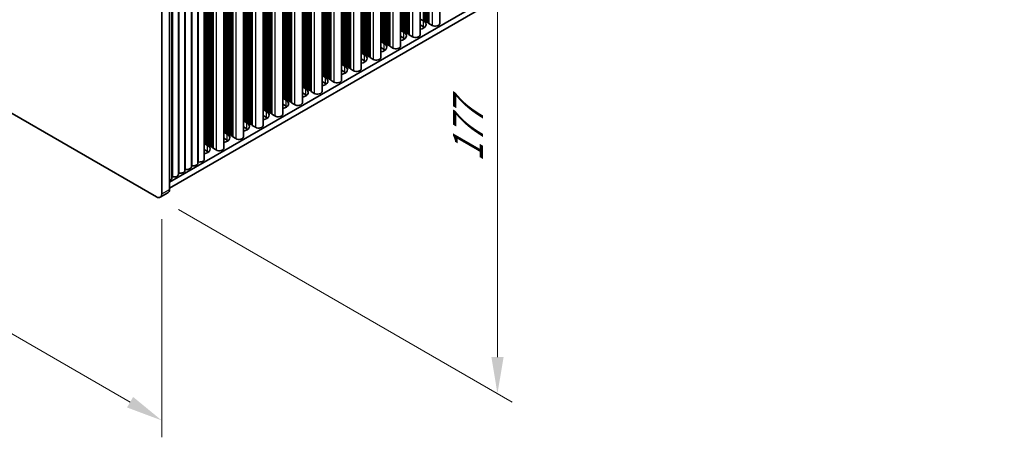
# Model space of a CAD drawing. Units: millimetres. Extents: x 0 to 9424, y 0 to 1686.
# Drawn here: x 316 to 586, y 593 to 707 of the extents above; entities that cross this region are included whole.
import ezdxf

# ---------------------------------------------------------------- set-up
doc = ezdxf.new("R2010")
doc.units = ezdxf.units.MM
doc.header["$LTSCALE"] = 4
doc.layers.get('Defpoints').update_dxf_attribs({"lineweight": 25})
for name, color, linetype, lineweight in [('Dimension (ISO)', 7, 'Continuous', 18), ('Visible (ISO)', 7, 'Continuous', 35), ('Visible Narrow (ISO)', 7, 'Continuous', 25)]:
    doc.layers.add(name, color=color, linetype=linetype, lineweight=lineweight)
doc.styles.add('Note Text (TK)', font='txt')
doc.dimstyles.new('Default - Method 1b (TK)', dxfattribs={"dimscale": 4, "dimtxt": 2.5, "dimasz": 2.5, "dimexe": 1, "dimexo": 1.5, "dimgap": 1, "dimtad": 1, "dimtoh": 1, "dimrnd": 1e-08, "dimdsep": 46, "dimtxsty": 'Note Text (TK)', "dimcen": 0.09, "dimdle": 5, "dimclrd": 100, "dimclre": 100, "dimclrt": 7, "dimadec": 1, "dimazin": 1, "dimtfac": 1, "dimtmove": 0, "dimatfit": 3, "dimfxl": 1, "dimtolj": 1, "dimlwd": -1, "dimlwe": -1, "dimarcsym": 0})

# ---------------------------------------------------------------- blocks, each defined once
blk = doc.blocks.new('*D6')
at = {"layer": 'Defpoints', "color": 0}
for p in [(192.6, 753.6), (355.24, 659.7), (355.24, 597.65)]:
    blk.add_point(p, dxfattribs=at)
at = {"layer": 'Dimension (ISO)', "color": 100}
for p, q in [((192.6, 746.67), (192.6, 686.92)), ((201.26, 686.54), (346.58, 602.65)), ((355.24, 652.77), (355.24, 593.03))]:
    blk.add_line(p, q, dxfattribs=at)
for points in [[(202.1, 687.99), (200.43, 685.1), (192.6, 691.54)], [(347.41, 604.09), (345.74, 601.2), (355.24, 597.65)]]:
    blk.add_solid(points, dxfattribs=at)
at = {"layer": 'Dimension (ISO)', "color": 7, "insert": (271.82, 655.14), "char_height": 10, "attachment_point": 4, "rotation": 330, "style": 'Note Text (TK)'}
blk.add_mtext('\\A1;{\\Q-30.000;\\W0.816;\\H0.816x;230}', dxfattribs=at)
blk = doc.blocks.new('*D8')
at = {"layer": 'Defpoints', "color": 0}
for p in [(353.82, 803.4), (447.16, 749.51), (353.82, 658.88)]:
    blk.add_point(p, dxfattribs=at)
at = {"layer": 'Dimension (ISO)', "color": 100}
for p, q in [((359.82, 799.94), (451.16, 747.21)), ((447.16, 614.99), (447.16, 739.51)), ((359.82, 655.42), (451.16, 602.69))]:
    blk.add_line(p, q, dxfattribs=at)
for points in [[(445.5, 739.51), (448.83, 739.51), (447.16, 749.51)], [(445.5, 614.99), (448.83, 614.99), (447.16, 604.99)]]:
    blk.add_solid(points, dxfattribs=at)
at = {"layer": 'Dimension (ISO)', "color": 7, "insert": (439.08, 668.49), "char_height": 10, "attachment_point": 4, "rotation": 90, "style": 'Note Text (TK)'}
blk.add_mtext('\\A1;{\\Q30.000;\\W0.816;\\H0.816x;177}', dxfattribs=at)

msp = doc.modelspace()

# ---------------------------------------------------------------- linework, layer by layer
at = {"layer": 'Visible (ISO)'}
for p, q in [((431.3706, 843.6842), (431.3706, 706.4035)), ((425.9966, 840.5815), (425.9966, 703.3008)), ((420.6226, 837.4788), (420.6226, 700.1981)), ((415.2486, 834.3761), (415.2486, 697.0954)), ((409.8745, 831.2734), (409.8745, 693.9927)), ((404.5005, 828.1708), (404.5005, 690.89)), ((399.1265, 825.0681), (399.1265, 687.7873)), ((393.7525, 821.9654), (393.7525, 684.6846)), ((388.3785, 818.8627), (388.3785, 681.582)), ((383.0045, 815.76), (383.0045, 678.4793)), ((377.6305, 812.6573), (377.6305, 675.3766)), ((372.2565, 809.5546), (372.2565, 672.2739)), ((366.8825, 669.1712), (366.8825, 806.4519)), ((361.5792, 666.1093), (361.5792, 803.3901)), ((363.3469, 667.13), (363.3469, 804.4107)), ((365.1147, 668.1506), (365.1147, 805.4313)), ((355.238, 800.9538), (355.238, 659.6998)), ((357.3593, 660.9246), (357.3593, 802.1785)), ((358.0436, 664.0681), (358.0436, 801.3488)), ((359.8114, 665.0887), (359.8114, 802.3695)), ((585.9316, 794.9321), (357.3593, 662.9658)), ((585.9316, 793.2991), (357.3593, 661.3328)), ((353.8238, 658.8834), (194.0176, 751.1475)), ((425.9966, 707.6414), (426.9033, 707.1179)), ((427.0023, 707.3547), (426.8043, 707.371)), ((427.2002, 707.1424), (427.172, 707.2567)), ((427.5679, 707.0281), (427.37, 707.0444)), ((427.7659, 706.8158), (427.7376, 706.9301)), ((428.1336, 706.7015), (427.9356, 706.7178)), ((428.3434, 706.4416), (428.3033, 706.6035)), ((429.2367, 705.8931), (428.4, 706.3762)), ((420.6226, 704.5387), (421.5292, 704.0152)), ((420.6949, 704.6929), (420.6666, 704.8072)), ((421.0626, 704.5786), (420.8646, 704.5949)), ((421.2605, 704.3663), (421.2323, 704.4806)), ((421.6282, 704.252), (421.4303, 704.2683)), ((421.8262, 704.0397), (421.7979, 704.154)), ((422.1939, 703.9254), (421.9959, 703.9417)), ((422.3919, 703.7131), (422.3636, 703.8274)), ((426.9033, 705.4849), (425.9966, 706.0084)), ((415.2486, 701.436), (416.1552, 700.9125)), ((415.3209, 701.5902), (415.2926, 701.7045)), ((415.6885, 701.4759), (415.4906, 701.4922)), ((415.8865, 701.2636), (415.8583, 701.3779)), ((416.2542, 701.1493), (416.0562, 701.1656)), ((416.4522, 700.937), (416.4239, 701.0513)), ((421.5292, 702.3822), (420.6226, 702.9057)), ((422.7596, 703.5988), (422.5616, 703.6151)), ((422.9694, 703.3389), (422.9293, 703.5008)), ((423.8627, 702.7905), (423.026, 703.2735)), ((409.8745, 698.3333), (410.7812, 697.8098)), ((409.9468, 698.4875), (409.9186, 698.6018)), ((410.3145, 698.3732), (410.1165, 698.3895)), ((410.5125, 698.1609), (410.4842, 698.2752)), ((416.1552, 699.2795), (415.2486, 699.803)), ((416.8199, 700.8227), (416.6219, 700.839)), ((417.0179, 700.6104), (416.9896, 700.7247)), ((417.3856, 700.4961), (417.1876, 700.5124)), ((417.5954, 700.2362), (417.5553, 700.3981)), ((418.4887, 699.6878), (417.6519, 700.1709)), ((410.7812, 696.1768), (409.8745, 696.7003)), ((410.8802, 698.0466), (410.6822, 698.0629)), ((411.0782, 697.8343), (411.0499, 697.9486)), ((411.4459, 697.72), (411.2479, 697.7363)), ((411.6439, 697.5077), (411.6156, 697.622)), ((412.0116, 697.3934), (411.8136, 697.4097)), ((412.2214, 697.1335), (412.1813, 697.2954)), ((413.1147, 696.5851), (412.2779, 697.0682)), ((404.5005, 695.2306), (405.4072, 694.7071)), ((405.4072, 693.0741), (404.5005, 693.5976)), ((404.5728, 695.3848), (404.5445, 695.4991)), ((404.9405, 695.2705), (404.7425, 695.2869)), ((405.1385, 695.0582), (405.1102, 695.1725)), ((405.5062, 694.9439), (405.3082, 694.9603)), ((405.7042, 694.7316), (405.6759, 694.8459)), ((406.0719, 694.6173), (405.8739, 694.6337)), ((406.2699, 694.405), (406.2416, 694.5193)), ((406.6376, 694.2907), (406.4396, 694.3071)), ((406.8474, 694.0308), (406.8073, 694.1927)), ((407.7407, 693.4824), (406.9039, 693.9655)), ((399.1265, 692.1279), (400.0332, 691.6045)), ((400.0332, 689.9715), (399.1265, 690.4949)), ((399.1988, 692.2821), (399.1705, 692.3965)), ((399.5665, 692.1678), (399.3685, 692.1842)), ((399.7645, 691.9555), (399.7362, 692.0699)), ((400.1322, 691.8412), (399.9342, 691.8576)), ((400.3302, 691.6289), (400.3019, 691.7433)), ((400.6979, 691.5146), (400.4999, 691.531)), ((400.8959, 691.3023), (400.8676, 691.4167)), ((401.2636, 691.188), (401.0656, 691.2044)), ((401.4733, 690.9281), (401.4333, 691.0901)), ((402.3667, 690.3797), (401.5299, 690.8628)), ((393.7525, 689.0252), (394.6592, 688.5018)), ((393.8248, 689.1795), (393.7965, 689.2938)), ((394.1925, 689.0651), (393.9945, 689.0815)), ((394.3905, 688.8529), (394.3622, 688.9672)), ((394.7582, 688.7385), (394.5602, 688.7549)), ((394.9562, 688.5263), (394.9279, 688.6406)), ((395.3239, 688.412), (395.1259, 688.4283)), ((395.5219, 688.1997), (395.4936, 688.314)), ((395.8896, 688.0854), (395.6916, 688.1017)), ((396.0993, 687.8254), (396.0593, 687.9874)), ((396.9926, 687.277), (396.1559, 687.7601)), ((388.3785, 685.9225), (389.2852, 685.3991)), ((388.4508, 686.0768), (388.4225, 686.1911)), ((388.8185, 685.9625), (388.6205, 685.9788)), ((389.0165, 685.7502), (388.9882, 685.8645)), ((389.3842, 685.6359), (389.1862, 685.6522)), ((389.5822, 685.4236), (389.5539, 685.5379)), ((389.9499, 685.3093), (389.7519, 685.3256)), ((390.1478, 685.097), (390.1196, 685.2113)), ((390.5155, 684.9827), (390.3176, 684.999)), ((390.7253, 684.7227), (390.6853, 684.8847)), ((394.6592, 686.8688), (393.7525, 687.3922)), ((383.0045, 682.8199), (383.9112, 682.2964)), ((383.0768, 682.9741), (383.0485, 683.0884)), ((383.4445, 682.8598), (383.2465, 682.8761)), ((383.6425, 682.6475), (383.6142, 682.7618)), ((384.0102, 682.5332), (383.8122, 682.5495)), ((384.2082, 682.3209), (384.1799, 682.4352)), ((384.5758, 682.2066), (384.3779, 682.2229)), ((384.7738, 681.9943), (384.7456, 682.1086)), ((389.2852, 683.7661), (388.3785, 684.2896)), ((391.6186, 684.1743), (390.7819, 684.6574)), ((377.6305, 679.7172), (378.5372, 679.1937)), ((377.7028, 679.8714), (377.6745, 679.9857)), ((378.0705, 679.7571), (377.8725, 679.7734)), ((378.2685, 679.5448), (378.2402, 679.6591)), ((378.6362, 679.4305), (378.4382, 679.4468)), ((383.9112, 680.6634), (383.0045, 681.1869)), ((385.1415, 681.88), (384.9435, 681.8963)), ((385.3513, 681.6201), (385.3112, 681.782)), ((386.2446, 681.0716), (385.4079, 681.5547)), ((372.3288, 676.7687), (372.3005, 676.883)), ((372.6965, 676.6544), (372.4985, 676.6707)), ((378.5372, 677.5607), (377.6305, 678.0842)), ((378.8341, 679.2182), (378.8059, 679.3325)), ((379.2018, 679.1039), (379.0038, 679.1202)), ((379.3998, 678.8916), (379.3715, 679.0059)), ((379.7675, 678.7773), (379.5695, 678.7936)), ((379.9773, 678.5174), (379.9372, 678.6793)), ((380.8706, 677.969), (380.0339, 678.4521)), ((372.2565, 676.6145), (373.1631, 676.091)), ((373.1631, 674.458), (372.2565, 674.9815)), ((372.8944, 676.4421), (372.8662, 676.5564)), ((373.2621, 676.3278), (373.0641, 676.3441)), ((373.4601, 676.1155), (373.4318, 676.2298)), ((373.8278, 676.0012), (373.6298, 676.0175)), ((374.0258, 675.7889), (373.9975, 675.9032)), ((374.3935, 675.6746), (374.1955, 675.6909)), ((374.6033, 675.4147), (374.5632, 675.5766)), ((375.4966, 674.8663), (374.6599, 675.3494)), ((366.8825, 673.5118), (367.7891, 672.9883)), ((367.7891, 671.3553), (366.8825, 671.8788)), ((366.9547, 673.666), (366.9265, 673.7803)), ((367.3224, 673.5517), (367.1245, 673.568)), ((367.5204, 673.3394), (367.4921, 673.4537)), ((367.8881, 673.2251), (367.6901, 673.2414)), ((368.0861, 673.0128), (368.0578, 673.1271)), ((368.4538, 672.8985), (368.2558, 672.9148)), ((368.6518, 672.6862), (368.6235, 672.8005)), ((369.0195, 672.5719), (368.8215, 672.5882)), ((369.2293, 672.312), (369.1892, 672.4739)), ((370.1226, 671.7636), (369.2858, 672.2467)), ((354.8238, 658.7843), (356.9451, 660.009))]:
    msp.add_line(p, q, dxfattribs=at)
for centre, major_axis, start_param, end_param in [((425.2062, 706.1381), (2.4, 0), 5.04797785, 7.06858347), ((426.8325, 707.4853), (-0.2, 0), 0.14189705, 1.42889927), ((426.974, 707.2404), (0.2, 0), 0.14189705, 1.42889927), ((427.3982, 707.1587), (-0.2, 0), 0.14189705, 1.42889927), ((427.5397, 706.9138), (0.2, 0), 0.14189705, 1.42889927), ((427.9639, 706.8321), (-0.2, 0), 0.14189705, 1.42889927), ((428.1053, 706.5872), (0.2, 0), 0.14189705, 1.42889927), ((428.5414, 706.4579), (-0.2, 0), 0.14189705, 0.78539816), ((430.1206, 706.4035), (1.25, 0), 3.92699082, 6.28318531), ((420.4686, 704.7909), (0.2, 0), 0.14189705, 0.69207672), ((419.8322, 703.0354), (2.4, 0), 5.04797785, 7.06858347), ((420.8929, 704.7092), (-0.2, 0), 0.14189705, 1.42889927), ((421.0343, 704.4643), (0.2, 0), 0.14189705, 1.42889927), ((421.4585, 704.3826), (-0.2, 0), 0.14189705, 1.42889927), ((421.6, 704.1377), (0.2, 0), 0.14189705, 1.42889927), ((422.0242, 704.056), (-0.2, 0), 0.14189705, 1.42889927), ((422.1656, 703.8111), (0.2, 0), 0.14189705, 1.42889927), ((422.5899, 703.7294), (-0.2, 0), 0.14189705, 1.42889927), ((425.2062, 704.5051), (-2.4, 0), 3.7717299, 3.92699082), ((415.0946, 701.6882), (0.2, 0), 0.14189705, 0.69207672), ((415.5188, 701.6065), (-0.2, 0), 0.14189705, 1.42889927), ((415.6603, 701.3616), (0.2, 0), 0.14189705, 1.42889927), ((416.0845, 701.2799), (-0.2, 0), 0.14189705, 1.42889927), ((416.2259, 701.035), (0.2, 0), 0.14189705, 1.42889927), ((416.6502, 700.9533), (-0.2, 0), 0.14189705, 1.42889927), ((419.8322, 701.4024), (-2.4, 0), 3.7717299, 3.92699082), ((422.7313, 703.4845), (0.2, 0), 0.14189705, 1.42889927), ((423.1674, 703.3552), (-0.2, 0), 0.14189705, 0.78539816), ((424.7466, 703.3008), (1.25, 0), 3.92699082, 6.28318531), ((409.7206, 698.5855), (0.2, 0), 0.14189705, 0.69207672), ((410.1448, 698.5038), (-0.2, 0), 0.14189705, 1.42889927), ((410.2863, 698.2589), (0.2, 0), 0.14189705, 1.42889927), ((414.4582, 699.9327), (2.4, 0), 5.04797785, 7.06858347), ((414.4582, 698.2997), (-2.4, 0), 3.7717299, 3.92699082), ((416.7916, 700.7084), (0.2, 0), 0.14189705, 1.42889927), ((417.2159, 700.6267), (-0.2, 0), 0.14189705, 1.42889927), ((417.3573, 700.3818), (0.2, 0), 0.14189705, 1.42889927), ((417.7934, 700.2525), (-0.2, 0), 0.14189705, 0.78539816), ((419.3726, 700.1981), (1.25, 0), 3.92699082, 6.28318531), ((404.3466, 695.4828), (0.2, 0), 0.14189705, 0.69207672), ((409.0842, 696.83), (2.4, 0), 5.04797785, 7.06858347), ((410.7105, 698.1772), (-0.2, 0), 0.14189705, 1.42889927), ((409.0842, 695.197), (-2.4, 0), 3.7717299, 3.92699082), ((410.8519, 697.9323), (0.2, 0), 0.14189705, 1.42889927), ((411.2762, 697.8507), (-0.2, 0), 0.14189705, 1.42889927), ((411.4176, 697.6057), (0.2, 0), 0.14189705, 1.42889927), ((411.8419, 697.5241), (-0.2, 0), 0.14189705, 1.42889927), ((411.9833, 697.2791), (0.2, 0), 0.14189705, 1.42889927), ((412.4194, 697.1498), (-0.2, 0), 0.14189705, 0.78539816), ((413.9986, 697.0954), (1.25, 0), 3.92699082, 6.28318531), ((403.7102, 693.7273), (2.4, 0), 5.04797785, 7.06858347), ((404.7708, 695.4012), (-0.2, 0), 0.14189705, 1.42889927), ((404.9122, 695.1562), (0.2, 0), 0.14189705, 1.42889927), ((405.3365, 695.0746), (-0.2, 0), 0.14189705, 1.42889927), ((403.7102, 692.0943), (-2.4, 0), 3.7717299, 3.92699082), ((405.4779, 694.8296), (0.2, 0), 0.14189705, 1.42889927), ((405.9022, 694.748), (-0.2, 0), 0.14189705, 1.42889927), ((406.0436, 694.503), (0.2, 0), 0.14189705, 1.42889927), ((406.4679, 694.4214), (-0.2, 0), 0.14189705, 1.42889927), ((406.6093, 694.1764), (0.2, 0), 0.14189705, 1.42889927), ((407.0453, 694.0471), (-0.2, 0), 0.14189705, 0.78539816), ((408.6245, 693.9927), (1.25, 0), 3.92699082, 6.28318531), ((398.9725, 692.3801), (0.2, 0), 0.14189705, 0.69207672), ((398.3361, 690.6247), (2.4, 0), 5.04797785, 7.06858347), ((399.3968, 692.2985), (-0.2, 0), 0.14189705, 1.42889927), ((399.5382, 692.0535), (0.2, 0), 0.14189705, 1.42889927), ((399.9625, 691.9719), (-0.2, 0), 0.14189705, 1.42889927), ((400.1039, 691.7269), (0.2, 0), 0.14189705, 1.42889927), ((400.5282, 691.6453), (-0.2, 0), 0.14189705, 1.42889927), ((400.6696, 691.4003), (0.2, 0), 0.14189705, 1.42889927), ((401.0939, 691.3187), (-0.2, 0), 0.14189705, 1.42889927), ((401.2353, 691.0737), (0.2, 0), 0.14189705, 1.42889927), ((401.6713, 690.9445), (-0.2, 0), 0.14189705, 0.78539816), ((403.2505, 690.89), (1.25, 0), 3.92699082, 6.28318531), ((393.5985, 689.2774), (0.2, 0), 0.14189705, 0.69207672), ((392.9621, 687.522), (2.4, 0), 5.04797785, 7.06858347), ((394.0228, 689.1958), (-0.2, 0), 0.14189705, 1.42889927), ((394.1642, 688.9508), (0.2, 0), 0.14189705, 1.42889927), ((394.5885, 688.8692), (-0.2, 0), 0.14189705, 1.42889927), ((394.7299, 688.6242), (0.2, 0), 0.14189705, 1.42889927), ((395.1542, 688.5426), (-0.2, 0), 0.14189705, 1.42889927), ((395.2956, 688.2976), (0.2, 0), 0.14189705, 1.42889927), ((395.7199, 688.216), (-0.2, 0), 0.14189705, 1.42889927), ((395.8613, 687.971), (0.2, 0), 0.14189705, 1.42889927), ((396.2973, 687.8418), (-0.2, 0), 0.14189705, 0.78539816), ((397.8765, 687.7873), (1.25, 0), 3.92699082, 6.28318531), ((398.3361, 688.9917), (-2.4, 0), 3.7717299, 3.92699082), ((388.2245, 686.1747), (0.2, 0), 0.14189705, 0.69207672), ((387.5881, 684.4193), (2.4, 0), 5.04797785, 7.06858347), ((388.6488, 686.0931), (-0.2, 0), 0.14189705, 1.42889927), ((388.7902, 685.8482), (0.2, 0), 0.14189705, 1.42889927), ((389.2145, 685.7665), (-0.2, 0), 0.14189705, 1.42889927), ((389.3559, 685.5216), (0.2, 0), 0.14189705, 1.42889927), ((389.7802, 685.4399), (-0.2, 0), 0.14189705, 1.42889927), ((389.9216, 685.195), (0.2, 0), 0.14189705, 1.42889927), ((390.3458, 685.1133), (-0.2, 0), 0.14189705, 1.42889927), ((390.4873, 684.8684), (0.2, 0), 0.14189705, 1.42889927), ((392.9621, 685.889), (-2.4, 0), 3.7717299, 3.92699082), ((382.8505, 683.0721), (0.2, 0), 0.14189705, 0.69207672), ((382.2141, 681.3166), (2.4, 0), 5.04797785, 7.06858347), ((383.2748, 682.9904), (-0.2, 0), 0.14189705, 1.42889927), ((383.4162, 682.7455), (0.2, 0), 0.14189705, 1.42889927), ((383.8405, 682.6638), (-0.2, 0), 0.14189705, 1.42889927), ((383.9819, 682.4189), (0.2, 0), 0.14189705, 1.42889927), ((384.4061, 682.3372), (-0.2, 0), 0.14189705, 1.42889927), ((384.5476, 682.0923), (0.2, 0), 0.14189705, 1.42889927), ((387.5881, 682.7863), (-2.4, 0), 3.7717299, 3.92699082), ((390.9233, 684.7391), (-0.2, 0), 0.14189705, 0.78539816), ((392.5025, 684.6846), (1.25, 0), 3.92699082, 6.28318531), ((377.4765, 679.9694), (0.2, 0), 0.14189705, 0.69207672), ((377.9008, 679.8877), (-0.2, 0), 0.14189705, 1.42889927), ((378.0422, 679.6428), (0.2, 0), 0.14189705, 1.42889927), ((378.4664, 679.5611), (-0.2, 0), 0.14189705, 1.42889927), ((378.6079, 679.3162), (0.2, 0), 0.14189705, 1.42889927), ((382.2141, 679.6836), (-2.4, 0), 3.7717299, 3.92699082), ((384.9718, 682.0106), (-0.2, 0), 0.14189705, 1.42889927), ((385.1132, 681.7657), (0.2, 0), 0.14189705, 1.42889927), ((385.5493, 681.6364), (-0.2, 0), 0.14189705, 0.78539816), ((387.1285, 681.582), (1.25, 0), 3.92699082, 6.28318531), ((372.1025, 676.8667), (0.2, 0), 0.14189705, 0.69207672), ((372.5267, 676.785), (-0.2, 0), 0.14189705, 1.42889927), ((376.8401, 678.2139), (2.4, 0), 5.04797785, 7.06858347), ((376.8401, 676.5809), (-2.4, 0), 3.7717299, 3.92699082), ((379.0321, 679.2345), (-0.2, 0), 0.14189705, 1.42889927), ((379.1736, 678.9896), (0.2, 0), 0.14189705, 1.42889927), ((379.5978, 678.9079), (-0.2, 0), 0.14189705, 1.42889927), ((379.7392, 678.663), (0.2, 0), 0.14189705, 1.42889927), ((380.1753, 678.5337), (-0.2, 0), 0.14189705, 0.78539816), ((381.7545, 678.4793), (1.25, 0), 3.92699082, 6.28318531), ((371.4661, 675.1112), (2.4, 0), 5.04797785, 7.06858347), ((372.6682, 676.5401), (0.2, 0), 0.14189705, 1.42889927), ((373.0924, 676.4584), (-0.2, 0), 0.14189705, 1.42889927), ((371.4661, 673.4782), (-2.4, 0), 3.7717299, 3.92699082), ((373.2339, 676.2135), (0.2, 0), 0.14189705, 1.42889927), ((373.6581, 676.1318), (-0.2, 0), 0.14189705, 1.42889927), ((373.7995, 675.8869), (0.2, 0), 0.14189705, 1.42889927), ((374.2238, 675.8052), (-0.2, 0), 0.14189705, 1.42889927), ((374.3652, 675.5603), (0.2, 0), 0.14189705, 1.42889927), ((374.8013, 675.431), (-0.2, 0), 0.14189705, 0.78539816), ((376.3805, 675.3766), (1.25, 0), 3.92699082, 6.28318531), ((366.7285, 673.764), (0.2, 0), 0.14189705, 0.69207672), ((366.0921, 672.0085), (2.4, 0), 5.04797785, 7.06858347), ((367.1527, 673.6824), (-0.2, 0), 0.14189705, 1.42889927), ((367.2942, 673.4374), (0.2, 0), 0.14189705, 1.42889927), ((367.7184, 673.3558), (-0.2, 0), 0.14189705, 1.42889927), ((366.0921, 670.3755), (-2.4, 0), 3.7717299, 3.92699082), ((367.8598, 673.1108), (0.2, 0), 0.14189705, 1.42889927), ((368.2841, 673.0292), (-0.2, 0), 0.14189705, 1.42889927), ((368.4255, 672.7842), (0.2, 0), 0.14189705, 1.42889927), ((368.8498, 672.7026), (-0.2, 0), 0.14189705, 1.42889927), ((368.9912, 672.4576), (0.2, 0), 0.14189705, 1.42889927), ((369.4273, 672.3283), (-0.2, 0), 0.14189705, 0.78539816), ((371.0065, 672.2739), (1.25, 0), 3.92699082, 6.28318531), ((365.6325, 669.1712), (1.25, 0), 4.45844905, 6.28318531), ((360.3292, 666.1093), (1.25, 0), 4.45844905, 6.28318531), ((361.7327, 666.3197), (0.2, 0), 1.3168564, 2.44571847), ((362.0969, 667.13), (1.25, 0), 4.45844905, 6.28318531), ((363.5004, 667.3403), (0.2, 0), 1.3168564, 2.44571847), ((363.8647, 668.1506), (1.25, 0), 4.45844905, 6.28318531), ((365.2682, 668.3609), (0.2, 0), 1.3168564, 2.44571847), ((356.7936, 664.0681), (1.25, 0), 5.18200997, 6.28318531), ((358.1971, 664.2784), (0.2, 0), 1.3168564, 2.44571847), ((358.5614, 665.0887), (1.25, 0), 4.45844905, 6.28318531), ((359.9649, 665.299), (0.2, 0), 1.3168564, 2.44571847), ((355.9451, 661.7411), (1, -1.7321), 0, 0.78539816), ((353.8238, 660.5163), (1, -1.7321), 5.49778714, 7.06858347)]:
    msp.add_ellipse(centre, major_axis=major_axis, ratio=0.57735027, start_param=start_param, end_param=end_param, dxfattribs=at)
at = {"layer": 'Visible Narrow (ISO)'}
for p, q in [((427.0023, 841.1621), (427.0023, 707.3547)), ((427.172, 841.2601), (427.172, 707.2567)), ((427.2002, 841.2764), (427.2002, 707.1424)), ((427.37, 841.3744), (427.37, 707.0444)), ((427.5679, 841.4887), (427.5679, 707.0281)), ((427.7376, 841.5867), (427.7376, 706.9301)), ((427.7659, 841.603), (427.7659, 706.8158)), ((427.9356, 841.701), (427.9356, 706.7178)), ((428.1336, 841.8153), (428.1336, 706.7015)), ((428.3033, 841.9133), (428.3033, 706.6035)), ((428.3434, 841.9364), (428.3434, 706.4416)), ((428.4, 841.9691), (428.4, 706.3762)), ((429.2367, 842.4522), (429.2367, 705.8931)), ((422.3636, 838.484), (422.3636, 703.8274)), ((422.3919, 838.5004), (422.3919, 703.7131)), ((422.5616, 838.5983), (422.5616, 703.6151)), ((422.7596, 838.7126), (422.7596, 703.5988)), ((422.9293, 838.8106), (422.9293, 703.5008)), ((422.9694, 838.8338), (422.9694, 703.3389)), ((423.026, 838.8664), (423.026, 703.2735)), ((423.8627, 839.3495), (423.8627, 702.7905)), ((426.8043, 841.0478), (426.8043, 707.371)), ((417.5954, 835.7311), (417.5954, 700.2362)), ((417.6519, 835.7637), (417.6519, 700.1709)), ((418.4887, 836.2468), (418.4887, 699.6878)), ((420.6666, 837.5042), (420.6666, 704.8072)), ((420.6949, 837.5206), (420.6949, 704.6929)), ((420.8646, 837.6185), (420.8646, 704.5949)), ((421.0626, 837.7328), (421.0626, 704.5786)), ((421.2323, 837.8308), (421.2323, 704.4806)), ((421.2605, 837.8472), (421.2605, 704.3663)), ((421.4303, 837.9451), (421.4303, 704.2683)), ((421.6282, 838.0594), (421.6282, 704.252)), ((421.7979, 838.1574), (421.7979, 704.154)), ((421.8262, 838.1738), (421.8262, 704.0397)), ((421.9959, 838.2717), (421.9959, 703.9417)), ((422.1939, 838.386), (422.1939, 703.9254)), ((413.1147, 833.1441), (413.1147, 696.5851)), ((415.2926, 834.4015), (415.2926, 701.7045)), ((415.3209, 834.4179), (415.3209, 701.5902)), ((415.4906, 834.5158), (415.4906, 701.4922)), ((415.6885, 834.6302), (415.6885, 701.4759)), ((415.8583, 834.7281), (415.8583, 701.3779)), ((415.8865, 834.7445), (415.8865, 701.2636)), ((416.0562, 834.8424), (416.0562, 701.1656)), ((416.2542, 834.9568), (416.2542, 701.1493)), ((416.4239, 835.0547), (416.4239, 701.0513)), ((416.4522, 835.0711), (416.4522, 700.937)), ((416.6219, 835.169), (416.6219, 700.839)), ((416.8199, 835.2834), (416.8199, 700.8227)), ((416.9896, 835.3813), (416.9896, 700.7247)), ((417.0179, 835.3977), (417.0179, 700.6104)), ((417.1876, 835.4956), (417.1876, 700.5124)), ((417.3856, 835.61), (417.3856, 700.4961)), ((417.5553, 835.7079), (417.5553, 700.3981)), ((409.9186, 831.2989), (409.9186, 698.6018)), ((409.9468, 831.3152), (409.9468, 698.4875)), ((410.1165, 831.4132), (410.1165, 698.3895)), ((410.3145, 831.5275), (410.3145, 698.3732)), ((410.4842, 831.6255), (410.4842, 698.2752)), ((410.5125, 831.6418), (410.5125, 698.1609)), ((410.6822, 831.7398), (410.6822, 698.0629)), ((410.8802, 831.8541), (410.8802, 698.0466)), ((411.0499, 831.952), (411.0499, 697.9486)), ((411.0782, 831.9684), (411.0782, 697.8343)), ((411.2479, 832.0664), (411.2479, 697.7363)), ((411.4459, 832.1807), (411.4459, 697.72)), ((411.6156, 832.2786), (411.6156, 697.622)), ((411.6439, 832.295), (411.6439, 697.5077)), ((411.8136, 832.393), (411.8136, 697.4097)), ((412.0116, 832.5073), (412.0116, 697.3934)), ((412.1813, 832.6052), (412.1813, 697.2954)), ((412.2214, 832.6284), (412.2214, 697.1335)), ((412.2779, 832.661), (412.2779, 697.0682)), ((404.5445, 828.1962), (404.5445, 695.4991)), ((404.5728, 828.2125), (404.5728, 695.3848)), ((404.7425, 828.3105), (404.7425, 695.2869)), ((404.9405, 828.4248), (404.9405, 695.2705)), ((405.1102, 828.5228), (405.1102, 695.1725)), ((405.1385, 828.5391), (405.1385, 695.0582)), ((405.3082, 828.6371), (405.3082, 694.9603)), ((405.5062, 828.7514), (405.5062, 694.9439)), ((405.6759, 828.8494), (405.6759, 694.8459)), ((405.7042, 828.8657), (405.7042, 694.7316)), ((405.8739, 828.9637), (405.8739, 694.6337)), ((406.0719, 829.078), (406.0719, 694.6173)), ((406.2416, 829.176), (406.2416, 694.5193)), ((406.2699, 829.1923), (406.2699, 694.405)), ((406.4396, 829.2903), (406.4396, 694.3071)), ((406.6376, 829.4046), (406.6376, 694.2907)), ((406.8073, 829.5026), (406.8073, 694.1927)), ((406.8474, 829.5257), (406.8474, 694.0308)), ((406.9039, 829.5584), (406.9039, 693.9655)), ((407.7407, 830.0414), (407.7407, 693.4824)), ((399.1705, 825.0935), (399.1705, 692.3965)), ((399.1988, 825.1098), (399.1988, 692.2821)), ((399.3685, 825.2078), (399.3685, 692.1842)), ((399.5665, 825.3221), (399.5665, 692.1678)), ((399.7362, 825.4201), (399.7362, 692.0699)), ((399.7645, 825.4364), (399.7645, 691.9555)), ((399.9342, 825.5344), (399.9342, 691.8576)), ((400.1322, 825.6487), (400.1322, 691.8412)), ((400.3019, 825.7467), (400.3019, 691.7433)), ((400.3302, 825.763), (400.3302, 691.6289)), ((400.4999, 825.861), (400.4999, 691.531)), ((400.6979, 825.9753), (400.6979, 691.5146)), ((400.8676, 826.0733), (400.8676, 691.4167)), ((400.8959, 826.0896), (400.8959, 691.3023)), ((401.0656, 826.1876), (401.0656, 691.2044)), ((401.2636, 826.3019), (401.2636, 691.188)), ((401.4333, 826.3999), (401.4333, 691.0901)), ((401.4733, 826.423), (401.4733, 690.9281)), ((401.5299, 826.4557), (401.5299, 690.8628)), ((402.3667, 826.9388), (402.3667, 690.3797)), ((394.3622, 822.3174), (394.3622, 688.9672)), ((394.3905, 822.3337), (394.3905, 688.8529)), ((394.5602, 822.4317), (394.5602, 688.7549)), ((394.7582, 822.546), (394.7582, 688.7385)), ((394.9279, 822.644), (394.9279, 688.6406)), ((394.9562, 822.6603), (394.9562, 688.5263)), ((395.1259, 822.7583), (395.1259, 688.4283)), ((395.3239, 822.8726), (395.3239, 688.412)), ((395.4936, 822.9706), (395.4936, 688.314)), ((395.5219, 822.9869), (395.5219, 688.1997)), ((395.6916, 823.0849), (395.6916, 688.1017)), ((395.8896, 823.1992), (395.8896, 688.0854)), ((396.0593, 823.2972), (396.0593, 687.9874)), ((396.0993, 823.3203), (396.0993, 687.8254)), ((396.1559, 823.353), (396.1559, 687.7601)), ((396.9926, 823.8361), (396.9926, 687.277)), ((389.5539, 819.5413), (389.5539, 685.5379)), ((389.5822, 819.5576), (389.5822, 685.4236)), ((389.7519, 819.6556), (389.7519, 685.3256)), ((389.9499, 819.7699), (389.9499, 685.3093)), ((390.1196, 819.8679), (390.1196, 685.2113)), ((390.1478, 819.8842), (390.1478, 685.097)), ((390.3176, 819.9822), (390.3176, 684.999)), ((390.5155, 820.0965), (390.5155, 684.9827)), ((390.6853, 820.1945), (390.6853, 684.8847)), ((390.7253, 820.2176), (390.7253, 684.7227)), ((390.7819, 820.2503), (390.7819, 684.6574)), ((391.6186, 820.7334), (391.6186, 684.1743)), ((393.7965, 821.9908), (393.7965, 689.2938)), ((393.8248, 822.0071), (393.8248, 689.1795)), ((393.9945, 822.1051), (393.9945, 689.0815)), ((394.1925, 822.2194), (394.1925, 689.0651)), ((384.9435, 816.8795), (384.9435, 681.8963)), ((385.1415, 816.9938), (385.1415, 681.88)), ((385.3112, 817.0918), (385.3112, 681.782)), ((385.3513, 817.1149), (385.3513, 681.6201)), ((385.4079, 817.1476), (385.4079, 681.5547)), ((386.2446, 817.6307), (386.2446, 681.0716)), ((388.4225, 818.8881), (388.4225, 686.1911)), ((388.4508, 818.9044), (388.4508, 686.0768)), ((388.6205, 819.0024), (388.6205, 685.9788)), ((388.8185, 819.1167), (388.8185, 685.9625)), ((388.9882, 819.2147), (388.9882, 685.8645)), ((389.0165, 819.231), (389.0165, 685.7502)), ((389.1862, 819.329), (389.1862, 685.6522)), ((389.3842, 819.4433), (389.3842, 685.6359)), ((380.8706, 814.528), (380.8706, 677.969)), ((383.0485, 815.7854), (383.0485, 683.0884)), ((383.0768, 815.8017), (383.0768, 682.9741)), ((383.2465, 815.8997), (383.2465, 682.8761)), ((383.4445, 816.014), (383.4445, 682.8598)), ((383.6142, 816.112), (383.6142, 682.7618)), ((383.6425, 816.1283), (383.6425, 682.6475)), ((383.8122, 816.2263), (383.8122, 682.5495)), ((384.0102, 816.3406), (384.0102, 682.5332)), ((384.1799, 816.4386), (384.1799, 682.4352)), ((384.2082, 816.4549), (384.2082, 682.3209)), ((384.3779, 816.5529), (384.3779, 682.2229)), ((384.5758, 816.6672), (384.5758, 682.2066)), ((384.7456, 816.7652), (384.7456, 682.1086)), ((384.7738, 816.7815), (384.7738, 681.9943)), ((377.6745, 812.6827), (377.6745, 679.9857)), ((377.7028, 812.6991), (377.7028, 679.8714)), ((377.8725, 812.797), (377.8725, 679.7734)), ((378.0705, 812.9113), (378.0705, 679.7571)), ((378.2402, 813.0093), (378.2402, 679.6591)), ((378.2685, 813.0257), (378.2685, 679.5448)), ((378.4382, 813.1236), (378.4382, 679.4468)), ((378.6362, 813.2379), (378.6362, 679.4305)), ((378.8059, 813.3359), (378.8059, 679.3325)), ((378.8341, 813.3523), (378.8341, 679.2182)), ((379.0038, 813.4502), (379.0038, 679.1202)), ((379.2018, 813.5645), (379.2018, 679.1039)), ((379.3715, 813.6625), (379.3715, 679.0059)), ((379.3998, 813.6789), (379.3998, 678.8916)), ((379.5695, 813.7768), (379.5695, 678.7936)), ((379.7675, 813.8911), (379.7675, 678.7773)), ((379.9372, 813.9891), (379.9372, 678.6793)), ((379.9773, 814.0123), (379.9773, 678.5174)), ((380.0339, 814.0449), (380.0339, 678.4521)), ((372.3005, 809.58), (372.3005, 676.883)), ((372.3288, 809.5964), (372.3288, 676.7687)), ((372.4985, 809.6944), (372.4985, 676.6707)), ((372.6965, 809.8087), (372.6965, 676.6544)), ((372.8662, 809.9066), (372.8662, 676.5564)), ((372.8944, 809.923), (372.8944, 676.4421)), ((373.0641, 810.021), (373.0641, 676.3441)), ((373.2621, 810.1353), (373.2621, 676.3278)), ((373.4318, 810.2332), (373.4318, 676.2298)), ((373.4601, 810.2496), (373.4601, 676.1155)), ((373.6298, 810.3475), (373.6298, 676.0175)), ((373.8278, 810.4619), (373.8278, 676.0012)), ((373.9975, 810.5598), (373.9975, 675.9032)), ((374.0258, 810.5762), (374.0258, 675.7889)), ((374.1955, 810.6741), (374.1955, 675.6909)), ((374.3935, 810.7885), (374.3935, 675.6746)), ((374.5632, 810.8864), (374.5632, 675.5766)), ((374.6033, 810.9096), (374.6033, 675.4147)), ((374.6599, 810.9422), (374.6599, 675.3494)), ((375.4966, 811.4253), (375.4966, 674.8663)), ((366.9265, 806.4774), (366.9265, 673.7803)), ((366.9547, 806.4937), (366.9547, 673.666)), ((367.1245, 806.5917), (367.1245, 673.568)), ((367.3224, 806.706), (367.3224, 673.5517)), ((367.4921, 806.804), (367.4921, 673.4537)), ((367.5204, 806.8203), (367.5204, 673.3394)), ((367.6901, 806.9183), (367.6901, 673.2414)), ((367.8881, 807.0326), (367.8881, 673.2251)), ((368.0578, 807.1306), (368.0578, 673.1271)), ((368.0861, 807.1469), (368.0861, 673.0128)), ((368.2558, 807.2449), (368.2558, 672.9148)), ((368.4538, 807.3592), (368.4538, 672.8985)), ((368.6235, 807.4572), (368.6235, 672.8005)), ((368.6518, 807.4735), (368.6518, 672.6862)), ((368.8215, 807.5715), (368.8215, 672.5882)), ((369.0195, 807.6858), (369.0195, 672.5719)), ((369.1892, 807.7838), (369.1892, 672.4739)), ((369.2293, 807.8069), (369.2293, 672.312)), ((369.2858, 807.8395), (369.2858, 672.2467)), ((370.1226, 808.3226), (370.1226, 671.7636)), ((361.7829, 666.4314), (361.7829, 803.5077)), ((363.5507, 667.452), (363.5507, 804.5283)), ((365.3184, 668.4727), (365.3184, 805.549)), ((358.2474, 664.3902), (358.2474, 801.4665)), ((360.0151, 665.4108), (360.0151, 802.4871)), ((426.9033, 705.4849), (426.9033, 707.1179)), ((421.5292, 702.3822), (421.5292, 704.0152)), ((416.1552, 699.2795), (416.1552, 700.9125)), ((410.7812, 696.1768), (410.7812, 697.8098)), ((405.4072, 693.0741), (405.4072, 694.7071)), ((400.0332, 689.9715), (400.0332, 691.6045)), ((394.6592, 686.8688), (394.6592, 688.5018)), ((389.2852, 683.7661), (389.2852, 685.3991)), ((383.9112, 680.6634), (383.9112, 682.2964)), ((378.5372, 677.5607), (378.5372, 679.1937)), ((373.1631, 674.458), (373.1631, 676.091)), ((367.7891, 671.3553), (367.7891, 672.9883)), ((355.238, 659.6998), (357.3593, 660.9246))]:
    msp.add_line(p, q, dxfattribs=at)

# ---------------------------------------------------------------- dimensions: what is measured, and where the dimension line sits
at = {"layer": 'Dimension (ISO)', "color": 100}
for base, p1, p2, angle, text, picture, middle in [((447.1619, 749.5145), (353.8238, 658.8834), (353.8238, 803.4032), 270, '{\\Q30.000;\\W0.816;\\H0.816x;<>}', '*D8', (447.1619, 677.2545)), ((355.238, 597.6461), (192.6034, 753.597), (355.238, 659.6998), 150, '{\\Q-30.000;\\W0.816;\\H0.816x;<>}', '*D6', (273.9207, 644.5947))]:
    dim = msp.add_linear_dim(base=base, p1=p1, p2=p2, angle=angle, text=text, dimstyle='Default - Method 1b (TK)', override={"dimgap": 1, "dimtoh": 0, "dimdec": 2, "dimlfac": 1.224745, "dimtol": 0, "dimlim": 0, "dimtp": 0, "dimtm": 0, "dimtdec": 2, "dimtofl": 0, "dimatfit": 1}, dxfattribs=at)
    dim.commit()
    dim.dimension.update_dxf_attribs({"geometry": picture, "text_midpoint": middle, "dimtype": 160})

doc.saveas('drawing.dxf')
